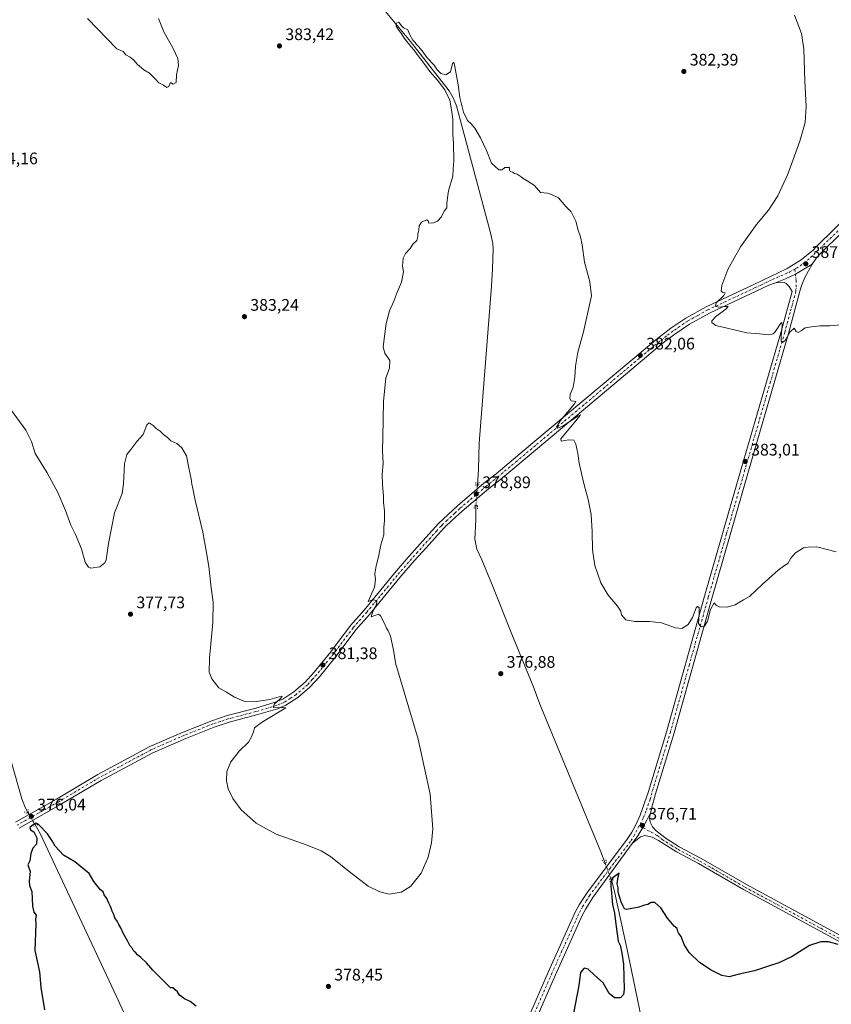
# Model space of a CAD drawing. Units: metres. Extents: x 607914 to 611380, y 4699195 to 4701562.
# Drawn here: x 608719 to 609205, y 4700107 to 4700697 of the extents above; entities that cross this region are included whole.
import ezdxf

# ---------------------------------------------------------------- set-up
doc = ezdxf.new("R2010")
doc.units = ezdxf.units.M
doc.header["$MEASUREMENT"] = 0
doc.linetypes.add('DGN Style 4', pattern=[2.6384748266838614, 1.318413404963828, -0.6592067024819142, 0.001648016756204785, -0.6592067024819142])
doc.linetypes.add('DGN Style 5', pattern=[1.1536117293433497, 0.4944050268614355, -0.6592067024819142])
for name, color, linetype, lineweight in [('Comarca CxS', 21, 'Continuous', 0), ('Comunidad Autónoma CxS', 142, 'Continuous', 0), ('Corriente natural lineal', 142, 'Continuous', 13), ('Corriente natural lineal oculto', 9, 'DGN Style 4', 13), ('Curva de nivel maestra', 30, 'Continuous', 30), ('Curva de nivel normal', 30, 'Continuous', 0), ('Municipio CxS', 4, 'Continuous', 0), ('Pista no pavimentada Cxs', 111, 'Continuous', 0), ('Pista no pavimentada eje', 91, 'DGN Style 4', 0), ('Provincia CxS', 1, 'Continuous', 0), ('Puente lineal', 2, 'DGN Style 5', 0), ('Punto de cota en terreno', 7, 'Continuous', 0), ('Rótulo de punto de cota en terreno', 7, 'Continuous', 0)]:
    doc.layers.add(name, color=color, linetype=linetype, lineweight=lineweight)
doc.styles.add('Style-Arial', font='txt')

# ---------------------------------------------------------------- blocks, each defined once
blk = doc.blocks.new('5PATER')
at = {"layer": 'Punto de cota en terreno', "linetype": 'Continuous', "lineweight": 0}
h = blk.add_hatch(color=51, dxfattribs=at)
edge = h.paths.add_edge_path()
edge.add_ellipse((0, 0), major_axis=(-0.1095731443231308, -0.1110710700762829), ratio=0.9994222409660322, start_angle=0, end_angle=360)

msp = doc.modelspace()

# ---------------------------------------------------------------- linework, layer by layer
at = {"layer": 'Comarca CxS', "color": 21, "linetype": 'Continuous', "lineweight": 0}
msp.add_3dface([(611377.2900008342, 4699248.359982992), (607950.2000008083, 4699194.549982991), (607914.4600008078, 4701507.759982968), (611340.3800008345, 4701561.579982966)], dxfattribs=at)
at = {"layer": 'Comunidad Autónoma CxS', "color": 142, "linetype": 'Continuous', "lineweight": 0}
msp.add_3dface([(611377.2900008342, 4699248.359982992), (607950.2000008083, 4699194.549982991), (607914.4600008078, 4701507.759982968), (611340.3800008345, 4701561.579982966)], dxfattribs=at)
at = {"layer": 'Corriente natural lineal', "color": 142, "linetype": 'Continuous', "lineweight": 13}
for points in [[(608882.8901000004, 4700773.050100001, 381.5043000000005), (608890.7001, 4700763.380100001, 381.7317000000039), (608899.2100999998, 4700751.790100001, 381.3864000000031), (608917.0800999999, 4700729.050100001, 381.1704000000027), (608931.2100999998, 4700710.200099999, 381.0342999999993), (608953.1901000004, 4700683.530099999, 380.1560999999929), (608976.3300999999, 4700653.920100001, 379.6285000000062), (608978.8701, 4700649.9001, 379.8522999999986), (608980.7801000001, 4700644.940099999, 380.0096000000049), (609001.1001000004, 4700568.850099999, 378.9964999999939), (609002.4600999998, 4700562.610099999, 378.9964999999939), (609002.6601, 4700559.530099999, 379.0535999999993), (609002.3800999997, 4700547.0601, 378.7614999999932), (609001.6901000004, 4700536.9001, 378.8084999999992), (608994.4301000005, 4700442.9001, 378.3706999999995), (608994.0301000001, 4700427.210100001, 378.2075999999943), (608993.3501000004, 4700417.700099999, 378.0918999999994)], [(608659.6677000001, 4700434.234800001, 377.7753999999986), (608668.9600999998, 4700418.190099999, 377.6670000000013), (608670.6001000004, 4700413.4801, 377.5924999999988), (608672.5401, 4700404.4001, 377.4272000000055), (608698.8201000001, 4700309.2601, 376.4109000000026), (608714.1501000002, 4700251.670100001, 375.7842999999993), (608720.3000999996, 4700229.8301, 375.8092000000034), (608722.4801000003, 4700224.190099999, 375.5102999999945), (608723.9967, 4700221.605799999, 375.6276999999973)], [(608992.3701, 4700405.460100001, 378.587400000004), (608992.3501000004, 4700396.970100001, 377.5733999999939), (608991.6801000005, 4700385.380100001, 377.6560000000027), (608992.9001000002, 4700379.4901, 377.0693000000028), (608995.9001000002, 4700373.110099999, 377.0782999999938), (609001.6901000004, 4700359.120100001, 376.725900000005), (609014.7600999996, 4700326.5101, 376.5274999999965), (609026.6700999998, 4700297.3301, 376.2820000000065), (609030.7401000002, 4700286.5601, 376.2872999999963), (609067.1901000004, 4700198.120100001, 375.8859999999986), (609069.8000999996, 4700191.2501, 376.1282999999967)], [(608727.8526999997, 4700215.055600001, 375.7143999999971), (608731.5900999998, 4700208.700099999, 374.978099999993), (608776.9401000004, 4700111.7401, 373.506899999993), (608845.7801000001, 4699961.550100001, 371.820000000007), (608884.5000999998, 4699872.050100001, 371.1793999999936), (608907.2600999996, 4699817.470100001, 370.7021999999997), (608910.3201000001, 4699808.350099999, 371.1484000000055), (608912.4101, 4699805.630100001, 371.2690000000002)], [(609073.2505999999, 4700182.188899999, 376.3129000000045), (609073.8601000002, 4700180.590100001, 376.1126999999979), (609075.3800999997, 4700174.350099999, 375.6731), (609083.3101000005, 4700138.630100001, 374.618100000007), (609092.7701000003, 4700092.220100001, 374.0072999999975), (609107.5601000005, 4700023.4001, 373.7976999999955), (609113.3800999997, 4699997.1601, 373.6512999999977), (609116.7600999996, 4699985.950099999, 373.196100000001), (609119.4501, 4699980.4301, 372.9875999999931), (609127.2701000003, 4699969.7401, 372.9747999999963), (609165.8400999998, 4699922.800100001, 372.553700000004), (609172.2701000003, 4699916.9101, 372.2250000000058), (609181.5301000001, 4699912.280099999, 372.5877999999939), (609212.6401000004, 4699900.370100001, 371.8450000000012), (609248.0100999996, 4699887.5701, 371.8488999999972), (609281.1801000005, 4699874.700099999, 371.5764000000054), (609293.3501000004, 4699868.8101, 370.3760000000038)]]:
    msp.add_polyline3d(points, dxfattribs=at)
at = {"layer": 'Corriente natural lineal oculto', "color": 9, "linetype": 'DGN Style 4', "lineweight": 13, "extrusion": (0.9968139856993303, -0.07974516638774873, 0.001608213917842928), "elevation": 232218.1050438313, "flags": 128}
msp.add_lwpolyline([(4734012.500036438, 4.635517487942934), (4734012.490004488, 4.63551748794282), (4734000.220867112, 5.131018128717415)], dxfattribs=at)
at = {"layer": 'Corriente natural lineal oculto', "color": 9, "linetype": 'DGN Style 4', "lineweight": 13, "extrusion": (-0.8612641112424124, -0.5064639908159443, 0.04145306614238144), "elevation": -2904749.553285351, "flags": 128}
msp.add_lwpolyline([(-3743052.7318694, 120890.3140576276), (-3743052.725232513, 120890.3150584879), (-3743045.136155687, 120890.4015332642), (-3743045.130958726, 120890.4008322145)], dxfattribs=at)
at = {"layer": 'Corriente natural lineal oculto', "color": 9, "linetype": 'DGN Style 4', "lineweight": 13, "extrusion": (-0.9316276791535936, -0.353003929300144, 0.08636025320451586), "elevation": -2226579.781521936, "flags": 128}
msp.add_lwpolyline([(-4179438.72336315, 193386.6193749943), (-4179438.716399042, 193386.6197764943), (-4179429.027434126, 193386.804667251)], dxfattribs=at)
at = {"layer": 'Curva de nivel maestra', "color": 30, "linetype": 'Continuous', "lineweight": 30, "elevation": 375.0000000000001, "flags": 128}
for points in [[(608824.8300000001, 4700105.5601), (608821.2000000002, 4700108.4101), (608817.8399999999, 4700110.0701), (608816.2400000002, 4700111.200099999), (608814.8600000005, 4700112.210100001), (608813.54, 4700114.220100001), (608812.29, 4700115.390100001), (608811.1200000001, 4700116.5101), (608809.4199999999, 4700116.530099999), (608806.8300000001, 4700119.220100001), (608798.8899999997, 4700127.210100001), (608795.0099999999, 4700131.4901), (608791.6799999997, 4700134.7601), (608789.5800000001, 4700136.380100001), (608788.5700000003, 4700137.5601), (608787.4400000004, 4700138.520099999), (608786.5499999998, 4700140.2601), (608785.0999999996, 4700142.050100001), (608783.7199999997, 4700144.8301), (608781.1299999999, 4700149.3101), (608779.6500000004, 4700152.5001), (608778.3600000005, 4700154.460100001), (608777.4500000002, 4700156.5601), (608776.1200000001, 4700158.470100001), (608775.5199999996, 4700160.630100001), (608774.4000000004, 4700162.520099999), (608773.7199999997, 4700164.9101), (608772.4100000003, 4700167.4001), (608771.1900000004, 4700170.1601), (608769.7599999999, 4700172.340100001), (608769.04, 4700174.120100001), (608767.5, 4700175.280099999), (608765.9199999999, 4700177.360099999), (608763.5700000003, 4700180.4001), (608760.6200000001, 4700185.1501), (608752.1699999999, 4700192.110099999), (608745.3700000001, 4700196.0001), (608740.3600000005, 4700201.540100001), (608738.5899999999, 4700204.690099999), (608735.7300000006, 4700208.8301), (608730.79, 4700214.040100001), (608729.4500000002, 4700214.7601), (608727.3399999999, 4700214.530099999), (608725.04, 4700212.5701), (608725.5800000001, 4700211.300100001), (608727.6200000001, 4700210.050100001), (608729.2800000003, 4700206.4001), (608729.1299999999, 4700202.670100001), (608726.9199999999, 4700200.340100001), (608725.8300000001, 4700197.170100001), (608725.1100000005, 4700192.590100001), (608723.9900000002, 4700190.340100001), (608725.2599999999, 4700186.2501), (608724.8200000003, 4700180.4801), (608724.9600000001, 4700177.960100001), (608726.3099999996, 4700174.380100001), (608726.8200000003, 4700165.5801), (608727.5999999996, 4700161.920100001), (608728.8399999999, 4700160.0801), (608728.5599999996, 4700157.540100001), (608728.7800000003, 4700154.860099999), (608728.1399999997, 4700138.890100001), (608730.8799999999, 4700126.200099999), (608731.7800000003, 4700116.7401), (608733.9699999997, 4700103.350099999)], [(609209.4800000006, 4700142.5001), (609203.7000000002, 4700144.0801), (609198.9900000002, 4700144.200099999), (609192.3200000003, 4700141.880100001), (609181.9900000002, 4700135.440099999), (609173.9900000002, 4700131.520099999), (609168.3200000003, 4700129.790100001), (609159.3200000003, 4700126.7501), (609150.0599999996, 4700124.720100001), (609144.1600000003, 4700123.2501), (609139.8499999996, 4700123.960100001), (609133.3700000001, 4700127.100099999), (609126.4100000003, 4700131.850099999), (609120.1500000004, 4700137.8201), (609117.1799999997, 4700142.530099999), (609115.4000000004, 4700147.4101), (609114.0899999999, 4700149.100099999), (609113.4400000004, 4700150.450099999), (609113.0800000001, 4700152.090100001), (609111.2699999996, 4700153.620100001), (609107.2300000006, 4700158.380100001), (609103.2800000003, 4700164.540100001), (609099.6600000003, 4700167.7401), (609097.3300000001, 4700167.670100001), (609095.3300000001, 4700166.590100001), (609093.3300000001, 4700166.140100001), (609090, 4700164.870100001), (609082.8700000001, 4700163.470100001), (609081.5199999996, 4700163.9901), (609080.4800000006, 4700165.880100001), (609079.4100000003, 4700168.0601), (609078.5099999999, 4700171.280099999), (609077.6299999999, 4700173.840100001), (609077.5899999999, 4700176.5801), (609077.0300000003, 4700178.9301), (609077.6100000005, 4700183.050100001), (609078.2400000002, 4700185.350099999), (609074.5700000003, 4700182.6501), (609073.3200000003, 4700180.0801), (609073.2699999996, 4700177.720100001), (609074.25, 4700166.620100001), (609075.3600000005, 4700161.4101), (609076.29, 4700154.790100001), (609077.5499999998, 4700144.5601), (609078.8499999996, 4700142.210100001), (609079.7599999999, 4700137.460100001), (609080.8300000001, 4700130.710100001), (609081.25, 4700115.610099999), (609080.8099999996, 4700112.6601), (609079.0499999998, 4700110.6501), (609075.3499999996, 4700110.5601), (609072.2000000002, 4700113.290100001), (609068.6600000003, 4700119.530099999), (609063.5099999999, 4700124.190099999), (609059.6299999999, 4700127.7301), (609057.2300000006, 4700128.360099999), (609055.1399999997, 4700125.7601), (609054.0899999999, 4700117.970100001), (609050.9699999997, 4700101.5001)]]:
    msp.add_lwpolyline(points, dxfattribs=at)
at = {"layer": 'Curva de nivel normal', "color": 30, "linetype": 'Continuous', "lineweight": 0, "flags": 128}
for points, elevation in [([(608802.1500000004, 4700697.2501), (608805.5, 4700689.390100001), (608811.0499999998, 4700679.370100001), (608813.7699999996, 4700673.3301), (608814.1299999999, 4700669.100099999), (608813.0099999999, 4700663.640100001), (608812.7400000002, 4700659.040100001), (608810.9299999997, 4700657.9001), (608809.3300000001, 4700658.920100001), (608808.4000000004, 4700656.690099999), (608807.1900000004, 4700655.9101), (608805.1399999997, 4700657.360099999), (608802.3799999999, 4700658.700099999), (608800.2699999996, 4700661.110099999), (608796.8799999999, 4700664.520099999), (608793.3700000001, 4700666.590100001), (608789.7300000006, 4700669.7401), (608787.54, 4700672.4301), (608785.2000000002, 4700674.1601), (608782.5700000003, 4700675.530099999), (608780.9900000002, 4700677.630100001), (608777.3499999996, 4700679.090100001), (608759.7599999999, 4700697.390100001)], 385), ([(609215.2000000002, 4700514.220100001), (609204.54, 4700513.1601), (609198.54, 4700513.2601), (609193.54, 4700512.540100001), (609189.6500000004, 4700511.940099999), (609187.3200000003, 4700510.2301), (609185.4699999997, 4700509.120100001), (609184.25, 4700509.770099999), (609183.0800000001, 4700511.850099999), (609180.7599999999, 4700509.5601), (609177.7199999997, 4700504.360099999), (609176.1399999997, 4700503.220100001), (609175.3899999997, 4700504.120100001), (609175.2599999999, 4700507.050100001), (609175.9000000004, 4700513.3201), (609175.6200000001, 4700515.300100001), (609175.0199999996, 4700514.860099999), (609171.6299999999, 4700509.5801), (609170.5, 4700508.460100001), (609167.9000000004, 4700507.890100001), (609162.4199999999, 4700508.420100001), (609154.75, 4700509.0801), (609136.0800000001, 4700513.4301), (609133.79, 4700515.140100001), (609133.7800000003, 4700516.280099999), (609135.9400000004, 4700518.610099999), (609142.4199999999, 4700523.440099999), (609143.5599999996, 4700524.800100001), (609141.4900000002, 4700524.8201), (609137.7199999997, 4700524.380100001), (609135.9199999999, 4700524.920100001), (609136.4400000004, 4700526.9901), (609140.9000000004, 4700531.420100001), (609141.7199999997, 4700532.940099999), (609140.2999999998, 4700533.210100001), (609139.4100000003, 4700534.0601), (609139.75, 4700537.420100001), (609143.4400000004, 4700546.950099999), (609150.9800000006, 4700560.4901), (609160.5999999996, 4700574.0001), (609167.6699999999, 4700582.540100001), (609173.2999999998, 4700591.0701), (609179.29, 4700604.0001), (609186.5499999998, 4700623.880100001), (609189.6100000005, 4700634.9301), (609190.3499999996, 4700644.640100001), (609189.5700000003, 4700659.870100001), (609188.8200000003, 4700679.090100001), (609187.3899999997, 4700688.4301), (609183.3200000003, 4700699.420100001)], 385), ([(608712.0499999998, 4700465.5601), (608722.6399999997, 4700450.630100001), (608726.0800000001, 4700443.8201), (608728.2599999999, 4700436.7601), (608735.5199999996, 4700425.1601), (608741.9100000003, 4700413.3201), (608746.5099999999, 4700402.550100001), (608749.7300000006, 4700393.8101), (608752.5499999998, 4700388.200099999), (608756, 4700379.6501), (608758.2199999997, 4700371.670100001), (608760.3300000001, 4700368.6501), (608761.7699999996, 4700367.960100001), (608767.0599999996, 4700368.800100001), (608769.9900000002, 4700371.210100001), (608770.9299999997, 4700373.0001), (608772.2599999999, 4700382.800100001), (608775.7699999996, 4700401.200099999), (608780.4400000004, 4700412.7401), (608781.2100000001, 4700418.4901), (608781.8399999999, 4700430.5001), (608783.3399999999, 4700436.0801), (608785.6200000001, 4700439.110099999), (608789.1600000003, 4700443.850099999), (608792.9699999997, 4700448.110099999), (608795.1799999997, 4700453.9001), (608796.6699999999, 4700455.0001), (608799.0499999998, 4700453.4901), (608800.8499999996, 4700451.700099999), (608803.1600000003, 4700450.140100001), (608805.1600000003, 4700448.0801), (608807.54, 4700446.2501), (608809.6900000004, 4700444.390100001), (608813.1299999999, 4700442.7601), (608816.2100000001, 4700440.110099999), (608819.0099999999, 4700435.3301), (608820.6200000001, 4700427.120100001), (608821.8200000003, 4700421.5101), (608822.1200000001, 4700418.4001), (608822.8200000003, 4700415.780099999), (608824.0999999996, 4700408.6801), (608828.7599999999, 4700389.600099999), (608830.7999999998, 4700378.4001), (608832.4400000004, 4700369.0701), (608833.79, 4700356.290100001), (608834.9100000003, 4700347.7501), (608834.8399999999, 4700335.380100001), (608832.8799999999, 4700314.200099999), (608832.6299999999, 4700305.7601), (608834.1500000004, 4700301.710100001), (608838.4000000004, 4700296.360099999), (608842.9800000006, 4700293.640100001), (608847.8099999996, 4700290.7601), (608853.2599999999, 4700288.4301), (608859.4600000001, 4700287.890100001), (608868.9199999999, 4700289.420100001), (608875.8899999997, 4700291.370100001), (608876.3499999996, 4700291.170100001), (608874.9900000002, 4700289.590100001), (608871.5700000003, 4700286.5701), (608871.1100000005, 4700284.550100001), (608878.4299999997, 4700284.340100001), (608863.8399999999, 4700275.5101), (608859.79, 4700272.340100001), (608859.1799999997, 4700270.0601), (608857.9000000004, 4700266.880100001), (608856.1299999999, 4700263.720100001), (608850.7199999997, 4700258.670100001), (608845.5599999996, 4700251.960100001), (608843.2199999997, 4700246.130100001), (608842.9699999997, 4700240.640100001), (608843.9900000002, 4700235.920100001), (608846.6900000004, 4700230.030099999), (608851.7599999999, 4700223.200099999), (608860.7999999998, 4700215.210100001), (608872.6399999997, 4700208.610099999), (608891.3099999996, 4700202.140100001), (608899.6399999997, 4700198.710100001), (608905.3600000005, 4700195.370100001), (608916.5300000003, 4700186.360099999), (608927.8700000001, 4700177.530099999), (608934.7599999999, 4700174.050100001), (608940.4800000006, 4700172.770099999), (608947.6699999999, 4700173.8301), (608953.2699999996, 4700177.270099999), (608959.6799999997, 4700185.2301), (608963.8200000003, 4700194.850099999), (608965.7800000003, 4700203.4901), (608966.54, 4700211.890100001), (608965.0800000001, 4700232.540100001), (608957.7699999996, 4700265.670100001), (608944.4699999997, 4700310.520099999), (608942.9199999999, 4700319.8101), (608941.1600000003, 4700327.360099999), (608939.8399999999, 4700330.550100001), (608938.7400000002, 4700332.0701), (608937.5199999996, 4700335.270099999), (608935.1500000004, 4700339.520099999), (608933.9800000006, 4700340.4801), (608929.7199999997, 4700338.860099999), (608930.5899999999, 4700342.190099999), (608932.7800000003, 4700346.090100001), (608932.9900000002, 4700348.610099999), (608930.5999999996, 4700349.0101), (608927.7599999999, 4700348.0001), (608931.5999999996, 4700356.720100001), (608932.2100000001, 4700361.1601), (608931.9100000003, 4700364.630100001), (608932.5999999996, 4700369.370100001), (608934.0800000001, 4700374.840100001), (608935.4100000003, 4700382.0001), (608937.1699999999, 4700388.0001), (608937.3300000001, 4700392.3301), (608937.6799999997, 4700396.6601), (608937.54, 4700402.3301), (608936.9800000006, 4700407.6601), (608937.04, 4700411.3301), (608936.3799999999, 4700418.0001), (608936.3200000003, 4700424.3301), (608936.7800000003, 4700430.8101), (608936.4600000001, 4700438.2401), (608936.7100000001, 4700446.470100001), (608936.9400000004, 4700467.8301), (608938.5300000003, 4700481.970100001), (608940.6600000003, 4700487.9301), (608940.7999999998, 4700492.390100001), (608937.9000000004, 4700496.8301), (608936.7599999999, 4700500.450099999), (608937.4699999997, 4700505.4801), (608938.54, 4700514.6501), (608940.5999999996, 4700522.1501), (608943.3200000003, 4700527.9901), (608945.04, 4700532.8201), (608947.8499999996, 4700539.300100001), (608948.9800000006, 4700545.4801), (608948.5, 4700548.9901), (608948.8799999999, 4700553.6501), (608950.2999999998, 4700556.5601), (608952.9400000004, 4700559.600099999), (608954.6900000004, 4700562.220100001), (608956.9299999997, 4700564.4101), (608957.6600000003, 4700566.670100001), (608957.5199999996, 4700568.4101), (608958.2100000001, 4700570.4801), (608958.4800000006, 4700573.120100001), (608959.8300000001, 4700575.300100001), (608962.7999999998, 4700576.620100001), (608963.8499999996, 4700576.100099999), (608964.1299999999, 4700574.7301), (608967, 4700574.840100001), (608969.4500000002, 4700575.960100001), (608971.7999999998, 4700578.540100001), (608973.4500000002, 4700581.890100001), (608974.9100000003, 4700583.9301), (608975.0300000003, 4700586.5601), (608975.3799999999, 4700589.9901), (608975.9199999999, 4700593.9901), (608978.5800000001, 4700602.8301), (608978.7199999997, 4700607.350099999), (608979.1299999999, 4700612.120100001), (608979.0199999996, 4700622.1601), (608978.6299999999, 4700627.940099999), (608978.6600000003, 4700636.9801), (608977.8499999996, 4700642.630100001), (608976.7599999999, 4700648.350099999), (608973.7000000002, 4700654.6801), (608969.4800000006, 4700660.460100001), (608964.8499999996, 4700665.4901), (608961.1200000001, 4700670.5701), (608957.1299999999, 4700675.700099999), (608955.4900000002, 4700678.280099999), (608953.5300000003, 4700680.300100001), (608949.3799999999, 4700685.540100001), (608947.7199999997, 4700688.4901), (608946.4000000004, 4700690.040100001), (608944.6100000005, 4700692.770099999), (608944.5, 4700694.4101), (608946.2000000002, 4700695.170100001), (608947.7800000003, 4700692.920100001), (608949.1200000001, 4700691.7601), (608951.5999999996, 4700690.5601), (608952.8499999996, 4700687.4801), (608954.6900000004, 4700684.3301), (608956.0099999999, 4700682.9801), (608956.7699999996, 4700681.7401), (608958.0899999999, 4700680.600099999), (608960.2300000006, 4700678.0101), (608963.2999999998, 4700673.8101), (608967.3300000001, 4700669.3101), (608969.3499999996, 4700666.3301), (608971.3799999999, 4700664.360099999), (608974.3899999997, 4700663.6801), (608977.0999999996, 4700665.3201), (608978.3300000001, 4700670.350099999), (608979.0800000001, 4700671.2601), (608979.6500000004, 4700669.5601), (608981.79, 4700657.5001), (608982.7800000003, 4700649.9801), (608985.0599999996, 4700641.2501), (608986.6399999997, 4700637.7601), (608987.5999999996, 4700635.950099999), (608989.4600000001, 4700634.360099999), (608991.6699999999, 4700631.6601), (608995.2199999997, 4700625.870100001), (608998.8399999999, 4700618.1601), (609001.75, 4700610.7401), (609006.0800000001, 4700606.620100001), (609008.0499999998, 4700606.5701), (609009.7800000003, 4700607.9901), (609012.5, 4700607.9901), (609012.5899999999, 4700606.550100001), (609012.9400000004, 4700605.7501), (609014.2699999996, 4700605.2601), (609015.5099999999, 4700604.5001), (609017.1299999999, 4700604.120100001), (609018.2800000003, 4700603.2601), (609019.5599999996, 4700602.550100001), (609020.7300000006, 4700601.380100001), (609023.1600000003, 4700600.1501), (609025.3300000001, 4700598.6501), (609027.5899999999, 4700597.2501), (609031.1799999997, 4700593.170100001), (609035.3899999997, 4700592.710100001), (609037.6200000001, 4700591.940099999), (609041.8099999996, 4700589.800100001), (609046.3799999999, 4700584.710100001), (609049.4500000002, 4700581.440099999), (609052.2000000002, 4700575.8201), (609053.6900000004, 4700570.530099999), (609055.1399999997, 4700566.4301), (609056, 4700561.6501), (609057.3700000001, 4700551.360099999), (609060.7400000002, 4700539.550100001), (609061.6600000003, 4700531.280099999), (609059.3499999996, 4700520.4901), (609056.8899999997, 4700509.610099999), (609053.5, 4700497.420100001), (609052.0899999999, 4700489.050100001), (609051.7000000002, 4700482.420100001), (609050.5800000001, 4700476.520099999), (609048.9000000004, 4700471.9801), (609048.6500000004, 4700469.600099999), (609049.4400000004, 4700468.2601), (609051.1500000004, 4700468.100099999), (609052.29, 4700467.960100001), (609051.4600000001, 4700466.5101), (609043.0999999996, 4700456.4801), (609040.6600000003, 4700452.5701), (609041.4500000002, 4700451.9101), (609044.7599999999, 4700453.390100001), (609053.4199999999, 4700459.1501), (609055.1399999997, 4700459.9801), (609054.9600000001, 4700459.470100001), (609053.1699999999, 4700457.270099999), (609043.3799999999, 4700445.450099999), (609043.5700000003, 4700444.090100001), (609047.8899999997, 4700444.880100001), (609051.1399999997, 4700444.790100001), (609052.29, 4700442.4001), (609053.4800000006, 4700436.8101), (609054.2199999997, 4700430.880100001), (609055.6900000004, 4700424.7601), (609057.2400000002, 4700417.860099999), (609059.7599999999, 4700409.170100001), (609061.4000000004, 4700400.2501), (609062.0800000001, 4700390.030099999), (609062.2400000002, 4700378.9801), (609063.6799999997, 4700369.5701), (609067.2000000002, 4700359.200099999), (609071.6200000001, 4700351.790100001), (609077.2999999998, 4700345.280099999), (609079.1699999999, 4700342.3301), (609079.7300000006, 4700340.0601), (609082.1600000003, 4700337.1601), (609087.6600000003, 4700335.9901), (609096.4800000006, 4700336.1501), (609103.6799999997, 4700335.220100001), (609111.9199999999, 4700332.2501), (609115.7800000003, 4700331.920100001), (609119.6200000001, 4700334.340100001), (609122.1500000004, 4700338.4001), (609124.4500000002, 4700344.3301), (609125.2199999997, 4700345.0001), (609126.1600000003, 4700344.550100001), (609126.2400000002, 4700340.170100001), (609125.8200000003, 4700334.970100001), (609127.3200000003, 4700332.790100001), (609129.3300000001, 4700333.300100001), (609131.2599999999, 4700336.190099999), (609133.0599999996, 4700343.200099999), (609135.1100000005, 4700347.200099999), (609136.4199999999, 4700345.880100001), (609138.1799999997, 4700344.9001), (609142.9900000002, 4700344.620100001), (609147.6500000004, 4700346.020099999), (609152.6500000004, 4700348.960100001), (609156.3200000003, 4700350.9801), (609163.9199999999, 4700358.3301), (609173.4100000003, 4700366.870100001), (609177.2599999999, 4700369.690099999), (609179.29, 4700370.920100001), (609181.1900000004, 4700374.100099999), (609183.9500000002, 4700377.170100001), (609188.6500000004, 4700380.1501), (609191.5599999996, 4700380.670100001), (609196.6299999999, 4700380.720100001), (609208.2300000006, 4700377.840100001)], 380)]:
    msp.add_lwpolyline(points, dxfattribs=dict(at, elevation=elevation))
at = {"layer": 'Municipio CxS', "color": 4, "linetype": 'Continuous', "lineweight": 0}
msp.add_3dface([(611377.2900008342, 4699248.359982992), (607950.2000008083, 4699194.549982991), (607914.4600008078, 4701507.759982968), (611340.3800008345, 4701561.579982966)], dxfattribs=at)
at = {"layer": 'Pista no pavimentada Cxs', "color": 111, "linetype": 'Continuous', "lineweight": 0}
for points in [[(609563.8901000004, 4700898.270099999, 413.9009999999981), (609557.8000999996, 4700888.950099999, 413.2998999999982), (609539.6300999997, 4700859.040100001, 411.8451999999961), (609534.5401, 4700852.8101, 411.5225999999966), (609528.8901000004, 4700846.940099999, 411.061400000006), (609522.0900999998, 4700841.4801, 410.4986999999965), (609514.9901000002, 4700836.6501, 410.0136000000057), (609493.3201000001, 4700824.8301, 407.6928000000044), (609476.4801000003, 4700816.470100001, 405.7406999999948), (609458.2600999996, 4700806.280099999, 403.6110000000044), (609452.0301000001, 4700802.090100001, 402.9352999999974), (609442.2701000003, 4700794.420100001, 402.1095999999961), (609424.4101, 4700777.620100001, 400.692200000005), (609403.8201000001, 4700758.100099999, 399.3144000000029), (609372.3101000005, 4700727.0101, 396.8123000000051), (609352.0900999998, 4700706.4301, 395.3545000000013), (609331.9801000003, 4700687.090100001, 394.1818000000058), (609281.5701000001, 4700637.350099999, 391.0138000000007), (609222.4700999996, 4700579.780099999, 387.9869999999937), (609199.3800999997, 4700557.190099999, 387.1420000000071), (609196.4600999998, 4700553.850099999, 387.037599999996), (609193.9101, 4700550.140100001, 386.9909000000043)], [(608716.6401000004, 4700215.870100001, 376.2492999999959), (608741.1401000004, 4700229.710100001, 376.2743000000046), (608765.8800999997, 4700244.4301, 376.6677000000054), (608797.0601000005, 4700261.140100001, 377.4964000000036), (608816.9401000004, 4700269.800100001, 378.1377000000066), (608834.1001000004, 4700276.620100001, 378.6012000000046), (608843.3901000004, 4700279.690099999, 379.0751000000019), (608859.9200999998, 4700284.030099999, 379.9888999999966), (608872.0900999998, 4700287.6501, 380.5445999999938), (608876.7001, 4700289.550100001, 380.8653000000049), (608883.3300999999, 4700293.840100001, 381.2551999999997), (608890.1101000002, 4700299.670100001, 381.6386000000057), (608895.5100999996, 4700305.670100001, 381.7869999999967), (608905.4101, 4700317.870100001, 381.6288000000059), (608917.2500999998, 4700333.640100001, 381.2504000000045), (608925.4700999996, 4700342.950099999, 380.7111000000005), (608943.7001, 4700364.9901, 379.4863999999943), (608952.3000999996, 4700375.030099999, 379.1839999999939), (608962.4600999998, 4700386.300100001, 378.9423999999999), (608970.0401, 4700394.700099999, 378.8169000000053), (608981.3501000004, 4700405.370100001, 378.7715999999928), (608997.2001, 4700418.850099999, 378.9726999999984), (609004.4600999998, 4700424.5701, 379.0338000000047), (609026.5900999998, 4700443.040100001, 379.5825999999943), (609076.5800999999, 4700485.0701, 381.3245000000024), (609101.2100999998, 4700505.6801, 382.7209000000003), (609109.1300999997, 4700511.7501, 383.2378999999929), (609118.1801000005, 4700517.890100001, 383.8154000000068), (609130.4101, 4700524.6501, 384.6720999999961), (609158.9001000002, 4700538.030099999, 386.2673999999971), (609178.8201000001, 4700547.5701, 386.9109999999928), (609187.3300999999, 4700552.840100001, 387.2216000000044), (609194.7600999996, 4700558.780099999, 387.3203999999969), (609196.0800999999, 4700560.300100001, 387.3555000000051), (609219.3101000005, 4700583.020099999, 388.2404999999999)], [(608716.6401000004, 4700215.870100001, 376.2492999999959), (608741.1401000004, 4700229.710100001, 376.2743000000046), (608765.8800999997, 4700244.4301, 376.6677000000054), (608797.0601000005, 4700261.140100001, 377.4964000000036), (608816.9401000004, 4700269.800100001, 378.1377000000066), (608834.1001000004, 4700276.620100001, 378.6012000000046), (608843.3901000004, 4700279.690099999, 379.0751000000019), (608859.9200999998, 4700284.030099999, 379.9888999999966), (608872.0900999998, 4700287.6501, 380.5445999999938), (608876.7001, 4700289.550100001, 380.8653000000049), (608883.3300999999, 4700293.840100001, 381.2551999999997), (608890.1101000002, 4700299.670100001, 381.6386000000057), (608895.5100999996, 4700305.670100001, 381.7869999999967), (608905.4101, 4700317.870100001, 381.6288000000059), (608917.2500999998, 4700333.640100001, 381.2504000000045), (608925.4700999996, 4700342.950099999, 380.7111000000005), (608943.7001, 4700364.9901, 379.4863999999943), (608952.3000999996, 4700375.030099999, 379.1839999999939), (608962.4600999998, 4700386.300100001, 378.9423999999999), (608970.0401, 4700394.700099999, 378.8169000000053), (608981.3501000004, 4700405.370100001, 378.7715999999928), (608997.2001, 4700418.850099999, 378.9726999999984), (609004.4600999998, 4700424.5701, 379.0338000000047), (609026.5900999998, 4700443.040100001, 379.5825999999943), (609076.5800999999, 4700485.0701, 381.3245000000024), (609101.2100999998, 4700505.6801, 382.7209000000003), (609109.1300999997, 4700511.7501, 383.2378999999929), (609118.1801000005, 4700517.890100001, 383.8154000000068), (609130.4101, 4700524.6501, 384.6720999999961), (609158.9001000002, 4700538.030099999, 386.2673999999971), (609178.8201000001, 4700547.5701, 386.9109999999928), (609187.3300999999, 4700552.840100001, 387.2216000000044), (609194.7600999996, 4700558.780099999, 387.3203999999969), (609196.0800999999, 4700560.300100001, 387.3555000000051), (609219.3101000005, 4700583.020099999, 388.2404999999999)], [(609222.4700999996, 4700579.780099999, 387.9869999999937), (609199.3800999997, 4700557.190099999, 387.1420000000071), (609196.4600999998, 4700553.850099999, 387.037599999996), (609193.9101, 4700550.140100001, 386.9909000000043), (609188.9581000004, 4700547.068499999, 387.0598999999929), (609183.8532999996, 4700544.2587, 387.0197000000044), (609177.9301000005, 4700541.408299999, 386.9149000000034), (609171.8501000004, 4700538.9101, 386.8040000000037), (609167.9801000003, 4700537.610099999, 386.7088999999978), (609160.7401000002, 4700534.1501, 386.4517000000051), (609132.3601000002, 4700520.8201, 384.9021000000066), (609120.4301000005, 4700514.220100001, 384.0166000000027), (609111.6501000002, 4700508.2601, 383.2541000000056), (609103.8901000004, 4700502.3301, 382.7467000000034), (609079.3400999998, 4700481.780099999, 381.4462000000058), (609029.3501000004, 4700439.7501, 379.7237000000023), (609007.1700999998, 4700421.2301, 379.2127000000037), (608999.9200999998, 4700415.520099999, 379.0420000000013), (608984.1401000004, 4700402.100099999, 378.7332000000025), (608978.0201000003, 4700396.600099999, 378.7758000000031), (608974.0800999999, 4700392.880100001, 378.8065999999963), (608972.9700999996, 4700391.840100001, 378.8086999999941), (608962.5601000005, 4700380.290100001, 378.7681000000011), (608955.3800999997, 4700372.3201, 379.0727000000043), (608946.8400999998, 4700362.350099999, 379.4177999999956), (608928.5900999998, 4700340.290100001, 380.527900000001), (608920.4301000005, 4700331.050100001, 381.1350999999996), (608908.6401000004, 4700315.350099999, 381.5751000000019), (608898.6201, 4700303.0101, 381.6886999999988), (608892.9801000003, 4700296.7301, 381.5688999999985), (608885.7901, 4700290.550100001, 381.288400000005), (608878.6101000002, 4700285.9101, 380.7878999999957), (608873.4600999998, 4700283.780099999, 380.4434000000037), (608861.0301000001, 4700280.0801, 379.7884999999951), (608844.5500999996, 4700275.7501, 379.0733999999939), (608835.5000999998, 4700272.770099999, 378.6689999999944), (608818.5100999996, 4700266.020099999, 378.2559000000037), (608798.8501000004, 4700257.450099999, 377.6146000000008), (608767.8901000004, 4700240.860099999, 376.770199999999), (608743.1901000004, 4700226.1601, 376.2170999999944), (608718.7200999996, 4700212.340100001, 376.1729999999953)], [(609017.8800999997, 4700085.0701, 377.258600000001), (609035.9001000002, 4700126.290100001, 376.725099999996), (609051.9501, 4700161.850099999, 376.4063000000024), (609054.2901, 4700166.280099999, 376.3610999999946), (609058.7901, 4700173.340100001, 376.3698000000004), (609083.0601000005, 4700205.700099999, 376.584799999997), (609085.8601000002, 4700209.850099999, 376.6889999999985), (609088.3101000005, 4700214.2301, 376.7381000000024), (609090.8501000004, 4700220.0101, 376.7722000000067), (609095.7500999998, 4700234.190099999, 376.8378999999986), (609106.7901, 4700270.590100001, 377.6659000000073), (609129.4600999998, 4700351.190099999, 380.6103000000003), (609151.3901000004, 4700427.4901, 383.1174000000028), (609166.7100999998, 4700480.280099999, 384.4903000000049), (609175.2500999998, 4700509.800100001, 385.2624000000069), (609181.8000999996, 4700533.8101, 386.4447999999975), (609180.0601000005, 4700536.7601, 386.6551999999938), (609178.3400999998, 4700538.5701, 386.7641000000003), (609177.0601000005, 4700539.0701, 386.7946999999986), (609174.9001000002, 4700539.280099999, 386.8150000000023), (609171.8501000004, 4700538.9101, 386.8040000000037), (609177.9301000005, 4700541.408299999, 386.9149000000034), (609183.8532999996, 4700544.2587, 387.0197000000044), (609188.9581000004, 4700547.068499999, 387.0598999999929), (609193.9101, 4700550.140100001, 386.9909000000043), (609189.5800999999, 4700542.0701, 386.7121999999945), (609187.7701000003, 4700537.860099999, 386.4470000000001), (609186.5601000005, 4700534.0701, 386.1998000000021), (609179.6101000002, 4700508.5701, 385.1548999999941), (609171.0601000005, 4700479.020099999, 384.3179999999993), (609155.7401000002, 4700426.2301, 382.7975000000006), (609133.8201000001, 4700349.950099999, 380.5089000000008), (609111.1300999997, 4700269.3201, 377.546199999997), (609100.0601000005, 4700232.790100001, 376.7646999999997), (609097.7500999998, 4700224.9101, 376.6477000000014), (609097.1250999998, 4700221.815099999, 376.5862999999954), (609094.9139, 4700217.124700001, 376.6870999999956), (609092.4172999999, 4700212.5799, 376.8482999999979), (609089.3416999998, 4700207.738100001, 376.7293999999966), (609085.9429000001, 4700203.117699999, 376.5822999999946), (609062.5201000003, 4700170.7601, 376.2528000000021), (609058.2001, 4700164.0001, 376.2517999999982), (609056.0301000001, 4700159.860099999, 376.2097000000067), (609040.0301000001, 4700124.450099999, 376.3133999999991), (609022.0401, 4700083.290100001, 376.978099999993)], [(609193.9101, 4700550.140100001, 386.9909000000043), (609189.5800999999, 4700542.0701, 386.7121999999945), (609187.7701000003, 4700537.860099999, 386.4470000000001), (609186.5601000005, 4700534.0701, 386.1998000000021), (609179.6101000002, 4700508.5701, 385.1548999999941), (609171.0601000005, 4700479.020099999, 384.3179999999993), (609155.7401000002, 4700426.2301, 382.7975000000006), (609133.8201000001, 4700349.950099999, 380.5089000000008), (609111.1300999997, 4700269.3201, 377.546199999997), (609100.0601000005, 4700232.790100001, 376.7646999999997), (609097.7500999998, 4700224.9101, 376.6477000000014), (609097.1250999998, 4700221.815099999, 376.5862999999954)], [(609193.9101, 4700550.140100001, 386.9909000000043), (609188.9581000004, 4700547.068499999, 387.0598999999929), (609183.8532999996, 4700544.2587, 387.0197000000044), (609177.9301000005, 4700541.408299999, 386.9149000000034), (609171.8501000004, 4700538.9101, 386.8040000000037)], [(609193.9101, 4700550.140100001, 386.9909000000043), (609188.9581000004, 4700547.068499999, 387.0598999999929), (609183.8532999996, 4700544.2587, 387.0197000000044), (609177.9301000005, 4700541.408299999, 386.9149000000034), (609171.8501000004, 4700538.9101, 386.8040000000037)], [(609171.8501000004, 4700538.9101, 386.8040000000037), (609167.9801000003, 4700537.610099999, 386.7088999999978), (609160.7401000002, 4700534.1501, 386.4517000000051), (609132.3601000002, 4700520.8201, 384.9021000000066), (609120.4301000005, 4700514.220100001, 384.0166000000027), (609111.6501000002, 4700508.2601, 383.2541000000056), (609103.8901000004, 4700502.3301, 382.7467000000034), (609079.3400999998, 4700481.780099999, 381.4462000000058), (609029.3501000004, 4700439.7501, 379.7237000000023), (609007.1700999998, 4700421.2301, 379.2127000000037), (608999.9200999998, 4700415.520099999, 379.0420000000013), (608984.1401000004, 4700402.100099999, 378.7332000000025), (608978.0201000003, 4700396.600099999, 378.7758000000031), (608974.0800999999, 4700392.880100001, 378.8065999999963), (608972.9700999996, 4700391.840100001, 378.8086999999941), (608962.5601000005, 4700380.290100001, 378.7681000000011), (608955.3800999997, 4700372.3201, 379.0727000000043), (608946.8400999998, 4700362.350099999, 379.4177999999956), (608928.5900999998, 4700340.290100001, 380.527900000001), (608920.4301000005, 4700331.050100001, 381.1350999999996), (608908.6401000004, 4700315.350099999, 381.5751000000019), (608898.6201, 4700303.0101, 381.6886999999988), (608892.9801000003, 4700296.7301, 381.5688999999985), (608885.7901, 4700290.550100001, 381.288400000005), (608878.6101000002, 4700285.9101, 380.7878999999957), (608873.4600999998, 4700283.780099999, 380.4434000000037), (608861.0301000001, 4700280.0801, 379.7884999999951), (608844.5500999996, 4700275.7501, 379.0733999999939), (608835.5000999998, 4700272.770099999, 378.6689999999944), (608818.5100999996, 4700266.020099999, 378.2559000000037), (608798.8501000004, 4700257.450099999, 377.6146000000008), (608767.8901000004, 4700240.860099999, 376.770199999999), (608743.1901000004, 4700226.1601, 376.2170999999944), (608718.7200999996, 4700212.340100001, 376.1729999999953)], [(609017.8800999997, 4700085.0701, 377.258600000001), (609035.9001000002, 4700126.290100001, 376.725099999996), (609051.9501, 4700161.850099999, 376.4063000000024), (609054.2901, 4700166.280099999, 376.3610999999946), (609058.7901, 4700173.340100001, 376.3698000000004), (609083.0601000005, 4700205.700099999, 376.584799999997), (609085.8601000002, 4700209.850099999, 376.6889999999985), (609088.3101000005, 4700214.2301, 376.7381000000024), (609090.8501000004, 4700220.0101, 376.7722000000067), (609095.7500999998, 4700234.190099999, 376.8378999999986), (609106.7901, 4700270.590100001, 377.6659000000073), (609129.4600999998, 4700351.190099999, 380.6103000000003), (609151.3901000004, 4700427.4901, 383.1174000000028), (609166.7100999998, 4700480.280099999, 384.4903000000049), (609175.2500999998, 4700509.800100001, 385.2624000000069), (609181.8000999996, 4700533.8101, 386.4447999999975), (609180.0601000005, 4700536.7601, 386.6551999999938), (609178.3400999998, 4700538.5701, 386.7641000000003), (609177.0601000005, 4700539.0701, 386.7946999999986), (609174.9001000002, 4700539.280099999, 386.8150000000023), (609171.8501000004, 4700538.9101, 386.8040000000037)], [(609243.6401000004, 4700126.090100001, 374.7007000000012), (609152.7801000001, 4700175.420100001, 377.0498999999982), (609125.7500999998, 4700191.020099999, 376.8620999999985), (609112.5301000001, 4700198.110099999, 376.5957999999956), (609101.7100999998, 4700204.9101, 376.5954000000056), (609097.9901000002, 4700206.8301, 376.6106), (609093.6420999998, 4700207.880100001, 376.6762000000017), (609090.9435000002, 4700207.086300001, 376.6682000000001), (609085.9429000001, 4700203.117699999, 376.5822999999946), (609089.3416999998, 4700207.738100001, 376.7293999999966), (609092.4172999999, 4700212.5799, 376.8482999999979), (609094.9139, 4700217.124700001, 376.6870999999956), (609097.1250999998, 4700221.815099999, 376.5862999999954), (609096.5000999998, 4700218.720100001, 376.5791000000027), (609096.8101000005, 4700215.940099999, 376.5862999999954), (609098.3101000005, 4700213.0701, 376.6070000000037), (609100.4801000003, 4700210.700099999, 376.5515000000014), (609106.4001000002, 4700206.030099999, 376.4612999999954), (609114.2701000003, 4700201.090100001, 376.5791999999929), (609127.4200999998, 4700194.030099999, 376.8847999999998), (609154.4700999996, 4700178.4301, 377.0666000000056), (609245.3101000005, 4700129.100099999, 374.5623000000051)], [(609085.9429000001, 4700203.117699999, 376.5822999999946), (609089.3416999998, 4700207.738100001, 376.7293999999966), (609092.4172999999, 4700212.5799, 376.8482999999979), (609094.9139, 4700217.124700001, 376.6870999999956), (609097.1250999998, 4700221.815099999, 376.5862999999954)], [(609085.9429000001, 4700203.117699999, 376.5822999999946), (609089.3416999998, 4700207.738100001, 376.7293999999966), (609092.4172999999, 4700212.5799, 376.8482999999979), (609094.9139, 4700217.124700001, 376.6870999999956), (609097.1250999998, 4700221.815099999, 376.5862999999954)], [(609097.1250999998, 4700221.815099999, 376.5862999999954), (609096.5000999998, 4700218.720100001, 376.5791000000027), (609096.8101000005, 4700215.940099999, 376.5862999999954), (609098.3101000005, 4700213.0701, 376.6070000000037), (609100.4801000003, 4700210.700099999, 376.5515000000014), (609106.4001000002, 4700206.030099999, 376.4612999999954), (609114.2701000003, 4700201.090100001, 376.5791999999929), (609127.4200999998, 4700194.030099999, 376.8847999999998), (609154.4700999996, 4700178.4301, 377.0666000000056), (609245.3101000005, 4700129.100099999, 374.5623000000051)], [(609243.6401000004, 4700126.090100001, 374.7007000000012), (609152.7801000001, 4700175.420100001, 377.0498999999982), (609125.7500999998, 4700191.020099999, 376.8620999999985), (609112.5301000001, 4700198.110099999, 376.5957999999956), (609101.7100999998, 4700204.9101, 376.5954000000056), (609097.9901000002, 4700206.8301, 376.6106), (609093.6420999998, 4700207.880100001, 376.6762000000017), (609090.9435000002, 4700207.086300001, 376.6682000000001), (609085.9429000001, 4700203.117699999, 376.5822999999946)], [(609085.9429000001, 4700203.117699999, 376.5822999999946), (609062.5201000003, 4700170.7601, 376.2528000000021), (609058.2001, 4700164.0001, 376.2517999999982), (609056.0301000001, 4700159.860099999, 376.2097000000067), (609040.0301000001, 4700124.450099999, 376.3133999999991), (609022.0401, 4700083.290100001, 376.978099999993), (609008.0301000001, 4700049.640100001, 377.5693000000028), (608993.2200999996, 4700010.770099999, 377.8410000000004), (608984.5301000001, 4699987.0601, 377.8110000000015), (608977.3601000002, 4699968.4101, 377.3978000000061), (608969.5401, 4699946.700099999, 376.8475999999937), (608960.5201000003, 4699921.6501, 375.6309000000037), (608949.8101000005, 4699893.870100001, 374.0513000000064), (608948.1001000004, 4699889.1801, 373.7345999999961), (608945.8201000001, 4699882.5801, 373.3904999999941), (608941.0500999996, 4699868.370100001, 372.7546000000002), (608937.1501000002, 4699857.2301, 372.3622999999934), (608925.4301000005, 4699824.0801, 371.9701000000059), (608920.9401000004, 4699811.5801, 371.9821999999986), (608919.5000999998, 4699807.850099999, 371.9035000000004), (608913.7301000003, 4699794.0001, 371.6514000000025), (608912.1651, 4699789.8937, 371.6496999999945)]]:
    msp.add_polyline3d(points, dxfattribs=at)
at = {"layer": 'Pista no pavimentada eje', "color": 91, "linetype": 'DGN Style 4', "lineweight": 0}
for points in [[(609209.3450999996, 4700570.1051, 387.6655000000028), (609197.7301000003, 4700558.745100001, 387.3086999999941), (609192.0431000004, 4700553.3485, 387.2430000000023), (609184.8201000001, 4700547.8717, 387.1309000000037), (609183.4133000001, 4700547.131300001, 387.1068999999989)], [(609183.4133000001, 4700547.131300001, 387.1068999999989), (609178.7874999996, 4700544.696699999, 386.9477999999945), (609169.5586999999, 4700540.750499999, 386.6820000000007), (609163.4401000004, 4700537.8201, 386.5138000000007), (609159.8201000001, 4700536.090100001, 386.366599999994), (609131.3850999996, 4700522.735099999, 384.7942000000039), (609125.4200999998, 4700519.4351, 384.3323999999994), (609119.3051000005, 4700516.0551, 383.9133000000002), (609110.3901000004, 4700510.005100001, 383.2688999999955), (609106.4301000005, 4700506.970100001, 383.0350000000035), (609102.5500999996, 4700504.005100001, 382.758600000001), (609090.2351000002, 4700493.700099999, 382.0047999999952), (609077.9600999998, 4700483.425100001, 381.4168000000063), (609027.9700999996, 4700441.395099999, 379.6732999999949), (609016.9051000001, 4700432.1601, 379.445200000002), (609005.8151000004, 4700422.9001, 379.1974999999948), (608998.5601000005, 4700417.1851, 379.1016999999993), (608982.7451, 4700403.735099999, 378.8001999999979), (608979.6851000005, 4700400.985099999, 378.7583000000013), (608975.0773, 4700396.604699999, 378.8032999999996), (608972.0601000005, 4700393.790100001, 378.8451999999961), (608971.5050999997, 4700393.270099999, 378.8506000000052), (608968.9024999999, 4700390.3825, 378.834400000007), (608965.1124999998, 4700386.182499999, 378.8386000000028), (608957.4301000005, 4700377.6601, 379.0982999999979), (608953.8400999998, 4700373.675100001, 379.1587), (608945.2701000003, 4700363.670100001, 379.465400000001), (608927.0301000001, 4700341.620100001, 380.5776999999944), (608918.8400999998, 4700332.345100001, 381.1388000000007), (608907.0251000002, 4700316.610099999, 381.5562999999966), (608902.0751, 4700310.5101, 381.6358999999939), (608897.0651000004, 4700304.340100001, 381.6747999999934), (608894.3651000002, 4700301.340100001, 381.5865000000049), (608891.5450999998, 4700298.200099999, 381.4955000000046), (608884.5601000005, 4700292.1951, 381.1101000000053), (608881.2451, 4700290.050100001, 380.9682999999932), (608877.6551000001, 4700287.7301, 380.6560000000027), (608875.0800999999, 4700286.665100001, 380.5645999999979), (608872.7751000002, 4700285.715100001, 380.4498000000021), (608860.4751000004, 4700282.0551, 379.7139000000025), (608843.9700999996, 4700277.720100001, 378.9689999999973), (608839.3251, 4700276.1851, 378.8203999999969), (608834.8000999996, 4700274.6951, 378.6281000000017), (608817.7251000004, 4700267.9101, 378.0883000000031), (608807.8951000003, 4700263.6251, 377.8650000000052), (608797.9550999999, 4700259.295100001, 377.540599999993), (608766.8850999996, 4700242.645099999, 376.7868000000017), (608742.1651, 4700227.9351, 376.3224000000046), (608717.6801000005, 4700214.1051, 376.2271999999939)], [(609183.4133000001, 4700547.131300001, 387.1068999999989), (609183.8532999996, 4700544.2587, 387.0197000000044), (609184.2642999999, 4700540.410499999, 386.8053999999975), (609184.1801000005, 4700533.940099999, 386.3366999999998), (609180.7050999999, 4700521.190099999, 385.6388000000007), (609177.4301000005, 4700509.1851, 385.2308000000049), (609168.8850999996, 4700479.6501, 384.4271000000008), (609153.5651000004, 4700426.860099999, 382.9940999999963), (609142.6051000003, 4700388.720100001, 381.8331999999937), (609131.6401000004, 4700350.5701, 380.5877999999939), (609120.3051000005, 4700310.270099999, 379.0194000000047), (609108.9600999998, 4700269.9551, 377.6552999999985), (609103.4401000004, 4700251.755100001, 377.2535000000062), (609097.9051000001, 4700233.4901, 376.879700000005), (609096.7500999998, 4700229.550100001, 376.7911000000022), (609094.3000999996, 4700222.460100001, 376.7271999999939), (609092.6092999997, 4700218.246099999, 376.8448999999964), (609090.2638999998, 4700213.764900001, 376.7942999999942)], [(609090.2638999998, 4700213.764900001, 376.7942999999942), (609090.1105000004, 4700213.471700001, 376.7918999999966), (609087.4779000003, 4700208.2509, 376.7559999999939), (609085.0551000005, 4700204.265100001, 376.609500000006), (609072.7901, 4700188.2301, 376.5647000000026), (609060.6551000001, 4700172.050100001, 376.3288999999932), (609058.4951, 4700168.670100001, 376.3266000000003), (609056.2451, 4700165.140100001, 376.3368999999948), (609055.0751, 4700162.925100001, 376.3358000000007), (609053.9901000002, 4700160.8551, 376.3334999999934), (609051.9839000005, 4700156.4101, 376.3894), (609043.9839000005, 4700138.7051, 376.4401999999973), (609037.9650999998, 4700125.370100001, 376.5838999999978), (609019.9600999998, 4700084.1801, 377.1242999999959)], [(609090.2638999998, 4700213.764900001, 376.7942999999942), (609101.0950999996, 4700207.8051, 376.5865000000049), (609104.0551000005, 4700205.470100001, 376.5580999999947), (609109.4650999998, 4700202.0701, 376.5997999999963), (609113.4001000002, 4700199.600099999, 376.5953000000009), (609120.0100999996, 4700196.0551, 376.7065000000002), (609126.5850999998, 4700192.5251, 376.8745000000054), (609140.1101000002, 4700184.725099999, 377.0926000000036), (609153.6250999998, 4700176.925100001, 376.9903000000049), (609199.0551000005, 4700152.2601, 375.7314999999944), (609244.4751000004, 4700127.595100001, 374.7176000000036)]]:
    msp.add_polyline3d(points, dxfattribs=at)
at = {"layer": 'Provincia CxS', "color": 1, "linetype": 'Continuous', "lineweight": 0}
msp.add_3dface([(611377.2900008342, 4699248.359982992), (607950.2000008083, 4699194.549982991), (607914.4600008078, 4701507.759982968), (611340.3800008345, 4701561.579982966)], dxfattribs=at)
at = {"layer": 'Puente lineal', "color": 2, "linetype": 'DGN Style 5', "lineweight": 0}
for points in [[(608992.2801000001, 4700419.300100001, 378.482600000003), (608992.3201000001, 4700417.7301, 378.5794000000024), (608993.3501000004, 4700417.700099999, 378.6733999999997), (608994.0301000001, 4700417.670100001, 378.7443999999959), (608994.2801000001, 4700419.270099999, 378.6582000000053)], [(608993.3201000001, 4700403.4901, 378.2617000000027), (608993.2701000003, 4700405.4901, 378.5418000000063), (608992.3701, 4700405.460100001, 378.5194000000047), (608991.4801000003, 4700405.4301, 378.5676999999997), (608991.3000999996, 4700403.6501, 378.343399999998)], [(608721.7301000003, 4700222.140100001, 375.9640000000072), (608723.1700999998, 4700221.170100001, 376.0173000000068), (608724.4600999998, 4700221.850099999, 376.0610000000015), (608724.1201, 4700223.5001, 376.0034000000014)], [(608729.7401000002, 4700214.0601, 375.5577000000048), (608728.6201, 4700215.520099999, 375.7360000000044), (608727.4801000003, 4700214.8301, 375.5801000000066), (608727.6700999998, 4700213.030099999, 375.2528000000021)], [(609068.1001000004, 4700193.110099999, 376.0206999999937), (609069.2301000003, 4700191.020099999, 376.2339999999967), (609069.8000999996, 4700191.2501, 376.2682000000059), (609070.6901000004, 4700191.590100001, 376.3274999999995), (609070.1901000004, 4700193.880100001, 376.2011000000057)], [(609074.6901000004, 4700181.090100001, 375.9514000000054), (609074.0701000001, 4700182.770099999, 376.1641999999993), (609072.6201, 4700181.7401, 376.1181999999972), (609073.0100999996, 4700179.800100001, 375.8410000000004)]]:
    msp.add_polyline3d(points, dxfattribs=at)

# ---------------------------------------------------------------- block references
at = {"layer": 'Punto de cota en terreno', "color": 7, "linetype": 'Continuous', "lineweight": 0, "xscale": 10, "yscale": 10, "zscale": 10}
for p in [(608874.6900000004, 4700680.880000001, 383.4199999999983), (609116.9900000002, 4700665.619999999, 382.3899999999995), (609190.0099999999, 4700550.390000001, 387.1499999999942), (608853.7000000002, 4700518.710000001, 383.2400000000052), (609090.9000000004, 4700495.51, 382.0599999999977), (609153.79, 4700431.980000001, 383.0099999999948), (608992.6299999999, 4700412.460000001, 378.8899999999995), (608785.4600000001, 4700340.480000001, 377.7299999999959), (608900.7199999997, 4700310.01, 381.3800000000047), (609007.3099999996, 4700304.82, 376.8800000000047), (608726.04, 4700219.32, 376.0399999999936), (609092.1500000004, 4700213.91, 376.7100000000065), (608904.0199999996, 4700117.460000001, 378.4499999999971)]:
    msp.add_blockref('5PATER', p, dxfattribs=at)

# ---------------------------------------------------------------- texts
at = {"layer": 'Rótulo de punto de cota en terreno', "color": 7, "linetype": 'Continuous', "lineweight": 0, "style": 'Style-Arial'}
for s, p in [('383,42', (608878.2177999998, 4700684.4078)), ('382,39', (609120.5177999996, 4700669.147800001)), ('384,16', (608700.7878000002, 4700609.9978)), ('387,15', (609193.5378000002, 4700553.9178)), ('383,24', (608857.2278000005, 4700522.2378)), ('382,06', (609094.4277999997, 4700499.037799999)), ('383,01', (609157.3178000003, 4700435.5078)), ('378,89', (608996.1578000003, 4700415.9878)), ('377,73', (608788.9878000002, 4700344.0078)), ('381,38', (608904.2478, 4700313.537799999)), ('376,88', (609010.8378, 4700308.347800001)), ('376,04', (608729.5678000003, 4700222.847800001)), ('376,71', (609095.6777999997, 4700217.437799999)), ('378,45', (608907.5477999998, 4700120.9878))]:
    msp.add_text(s, height=7.000000000000002, dxfattribs=at).set_placement(p)

doc.saveas('drawing.dxf')
